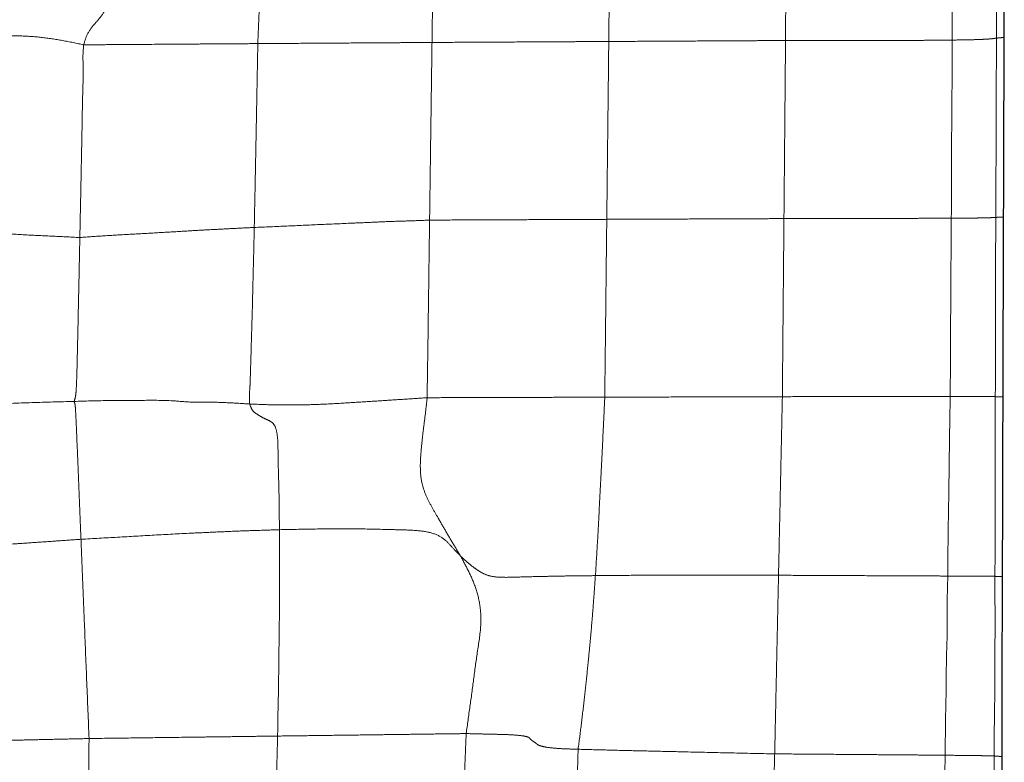
# Model space of a CAD drawing. Units: millimetres. Extents: x 0 to 420, y 0 to 297.
# Drawn here: x 168 to 178, y 145 to 152 of the extents above; entities that cross this region are included whole.
import ezdxf

# ---------------------------------------------------------------- set-up
doc = ezdxf.new("R2010")
doc.units = ezdxf.units.MM
doc.linetypes.add('SLD-Centrada-doble', pattern=[12.7, 6.35, -1.27, 1.27, -1.27, 1.27, -1.27])
doc.linetypes.add('SLD-Continua', pattern=[0])

msp = doc.modelspace()

# ---------------------------------------------------------------- linework, layer by layer
at = {"color": 8, "linetype": 'SLD-Centrada-doble', "lineweight": 18}
for points, knots in [([(173.9442, 152.05853), (173.94524, 152.17137), (173.94733, 152.39747), (173.95055, 152.73671), (173.95307, 153.0297), (173.9557, 153.27605), (173.95753, 153.4759), (173.95925, 153.67585), (173.96048, 153.80914), (173.96109, 153.87581)], [0, 0, 0, 0, 0.18626931, 0.37326625, 0.56002249, 0.66992728, 0.77996551, 0.88994514, 1, 1, 1, 1]), ([(175.76398, 152.06858), (175.76451, 152.1818), (175.76558, 152.40869), (175.76724, 152.7491), (175.76864, 153.04313), (175.76981, 153.29039), (175.7708, 153.49097), (175.77171, 153.69157), (175.77237, 153.82529), (175.7727, 153.89217)], [0, 0, 0, 0, 0.18626857, 0.37326237, 0.56000313, 0.66998561, 0.78002683, 0.88996771, 1, 1, 1, 1]), ([(177.47997, 152.07326), (177.48032, 152.18749), (177.481, 152.41619), (177.48355, 152.75928), (177.48325, 153.05547), (177.48533, 153.30452), (177.48514, 153.50646), (177.48714, 153.70845), (177.48783, 153.84311), (177.48817, 153.91049)], [0, 0, 0, 0, 0.1865224, 0.3734352, 0.56023645, 0.67014932, 0.78012075, 0.88997153, 1, 1, 1, 1]), ([(177.93528, 152.09324), (177.93531, 152.20746), (177.93538, 152.43633), (177.93597, 152.77971), (177.93806, 153.07631), (177.93892, 153.32572), (177.9408, 153.52804), (177.94069, 153.7304), (177.9406, 153.86528), (177.94056, 153.93276)], [0, 0, 0, 0, 0.186270756, 0.37325888, 0.560001831, 0.669985698, 0.78002289, 0.889964086, 1, 1, 1, 1]), ([(170.33123, 152.03666), (170.33561, 152.14657), (170.34441, 152.36713), (170.35775, 152.69899), (170.35861, 152.98651), (170.36267, 153.22884), (170.36474, 153.42593), (170.36198, 153.6236), (170.36098, 153.75566), (170.36048, 153.82165)], [0, 0, 0, 0, 0.18482708, 0.37088645, 0.55797671, 0.66785822, 0.77810864, 0.88912069, 1, 1, 1, 1]), ([(172.12444, 152.04857), (172.12599, 152.16102), (172.12909, 152.38635), (172.13373, 152.7244), (172.13775, 153.01641), (172.14112, 153.26196), (172.14387, 153.46115), (172.14659, 153.66037), (172.14842, 153.79316), (172.14934, 153.85959)], [0, 0, 0, 0, 0.18626998, 0.37326099, 0.56000375, 0.66998744, 0.78002295, 0.88996868, 1, 1, 1, 1]), ([(168.53813, 152.02427), (168.55161, 152.06856), (168.57852, 152.15704), (168.66812, 152.2573), (168.75439, 152.36138), (168.82489, 152.51281), (168.86756, 152.70571), (168.87925, 152.924), (168.88965, 153.13426), (168.90356, 153.33632), (168.91289, 153.53879), (168.91723, 153.67406), (168.91939, 153.74166)], [0, 0, 0, 0, 0.07606545, 0.15196619, 0.23106801, 0.30959717, 0.43268871, 0.55672295, 0.66756443, 0.77828764, 0.88919536, 1, 1, 1, 1]), ([(166.59795, 152.12743), (166.68715, 152.12753), (166.86634, 152.12774), (167.13673, 152.12248), (167.40554, 152.12328), (167.65677, 152.11787), (167.88663, 152.11841), (168.10235, 152.10384), (168.32043, 152.07055), (168.46561, 152.03969), (168.53813, 152.02427)], [0, 0, 0, 0, 0.139566853, 0.280389393, 0.420279213, 0.56042637, 0.670496716, 0.780135124, 0.890161061, 1, 1, 1, 1]), ([(170.33123, 152.03666), (170.44257, 152.0374), (170.66568, 152.0389), (171.00042, 152.04111), (171.28955, 152.04302), (171.53268, 152.04464), (171.72992, 152.04595), (171.92718, 152.04726), (172.05867, 152.04813), (172.12444, 152.04857)], [0, 0, 0, 0, 0.18627145, 0.37325851, 0.5600013, 0.66998654, 0.78001857, 0.88996923, 1, 1, 1, 1]), ([(172.09964, 150.21929), (172.10118, 150.33288), (172.10427, 150.56048), (172.10889, 150.90194), (172.11319, 151.21917), (172.11717, 151.51222), (172.1208, 151.78051), (172.12323, 151.95946), (172.12444, 152.04857)], [0, 0, 0, 0, 0.186271149, 0.373261484, 0.56000283, 0.706526248, 0.85385779, 1, 1, 1, 1]), ([(172.12444, 152.04857), (172.23746, 152.04919), (172.46389, 152.05043), (172.80358, 152.05229), (173.09696, 152.05391), (173.34369, 152.05524), (173.54384, 152.05636), (173.74402, 152.05743), (173.87746, 152.05816), (173.9442, 152.05853)], [0, 0, 0, 0, 0.18632868, 0.37327209, 0.56000331, 0.6699858, 0.78002462, 0.8899645, 1, 1, 1, 1]), ([(173.92357, 150.22696), (173.92486, 150.34069), (173.92743, 150.56858), (173.93123, 150.91048), (173.93477, 151.2281), (173.93829, 151.5215), (173.94117, 151.79012), (173.9432, 151.96931), (173.9442, 152.05853)], [0, 0, 0, 0, 0.18627017, 0.37327454, 0.56001046, 0.70650048, 0.85385797, 1, 1, 1, 1]), ([(173.9442, 152.05853), (174.05719, 152.05916), (174.28361, 152.0604), (174.62331, 152.06227), (174.91673, 152.06389), (175.16346, 152.06525), (175.36361, 152.06637), (175.56379, 152.06747), (175.69723, 152.06821), (175.76398, 152.06858)], [0, 0, 0, 0, 0.18627077, 0.37326195, 0.56000226, 0.66998637, 0.78002483, 0.88996394, 1, 1, 1, 1]), ([(175.74765, 150.23456), (175.74866, 150.34844), (175.75069, 150.57662), (175.75375, 150.91898), (175.75656, 151.23702), (175.75922, 151.53084), (175.76154, 151.79983), (175.76317, 151.97925), (175.76398, 152.06858)], [0, 0, 0, 0, 0.186270893, 0.37326009, 0.56000383, 0.706517012, 0.853880369, 1, 1, 1, 1]), ([(175.76398, 152.06858), (175.87878, 152.06853), (176.10874, 152.06844), (176.45346, 152.06837), (176.75137, 152.06861), (176.9928, 152.06933), (177.17751, 152.07026), (177.34351, 152.07158), (177.43445, 152.0727), (177.47997, 152.07326)], [0, 0, 0, 0, 0.18645576, 0.3734957, 0.56017778, 0.67008083, 0.78007658, 0.8899283, 1, 1, 1, 1]), ([(177.47038, 150.23866), (177.47144, 150.35269), (177.47357, 150.58121), (177.47152, 150.92396), (177.47557, 151.2199), (177.47552, 151.46861), (177.47996, 151.67021), (177.47936, 151.87178), (177.47977, 152.00611), (177.47997, 152.07326)], [0, 0, 0, 0, 0.18646163, 0.37367137, 0.56048722, 0.6703987, 0.78033644, 0.89019001, 1, 1, 1, 1]), ([(177.47997, 152.07326), (177.53417, 152.07401), (177.64305, 152.07551), (177.74209, 152.07826), (177.80748, 152.0811), (177.85118, 152.08353), (177.87308, 152.08553), (177.88838, 152.08708), (177.90282, 152.08861), (177.91404, 152.09013), (177.92472, 152.09176), (177.9319, 152.09277), (177.93528, 152.09324)], [0, 0, 0, 0, 0.13929487, 0.27984648, 0.41966904, 0.55971762, 0.63289228, 0.70694473, 0.7798036, 0.85160313, 0.93005557, 1, 1, 1, 1]), ([(177.92747, 150.24696), (177.9283, 150.3616), (177.92996, 150.59131), (177.93124, 150.93595), (177.93151, 151.23364), (177.93212, 151.48398), (177.93364, 151.68704), (177.93466, 151.89014), (177.93507, 152.02553), (177.93528, 152.09324)], [0, 0, 0, 0, 0.18626879, 0.37325963, 0.5600017, 0.66998563, 0.78002138, 0.88996604, 1, 1, 1, 1]), ([(177.93528, 152.09324), (177.93998, 152.09363), (177.9494, 152.09441), (177.96332, 152.09564), (177.9836, 152.09738), (177.99941, 152.09871), (178.01051, 152.09965)], [0, 0, 0, 0, 0.18647791, 0.37396028, 0.56100995, 1, 1, 1, 1]), ([(168.49915, 150.03945), (168.50104, 150.1317), (168.50484, 150.31711), (168.51034, 150.59501), (168.51587, 150.87326), (168.52323, 151.22141), (168.52655, 151.51972), (168.53737, 151.76842), (168.52768, 151.89675), (168.53467, 151.98197), (168.53813, 152.02427)], [0, 0, 0, 0, 0.13940672, 0.2801667, 0.41990488, 0.55985208, 0.80623812, 0.8706402, 0.93579037, 1, 1, 1, 1]), ([(168.53813, 152.02427), (168.60068, 152.02454), (168.72551, 152.02509), (168.91299, 152.0278), (169.18514, 152.02824), (169.46072, 152.03098), (169.73948, 152.03268), (169.93671, 152.03401), (170.13397, 152.03533), (170.26546, 152.03621), (170.33123, 152.03666)], [0, 0, 0, 0, 0.10468832, 0.20893064, 0.31365241, 0.55999276, 0.66998204, 0.78001546, 0.88996641, 1, 1, 1, 1]), ([(170.29454, 150.14354), (170.29698, 150.26102), (170.30187, 150.49614), (170.30909, 150.84894), (170.31618, 151.22356), (170.32362, 151.61948), (170.3287, 151.8977), (170.33123, 152.03666)], [0, 0, 0, 0, 0.18616413, 0.37260513, 0.55910291, 0.77980776, 1, 1, 1, 1]), ([(172.09964, 150.21929), (172.21291, 150.21971), (172.43985, 150.22054), (172.78034, 150.22215), (173.07443, 150.22337), (173.32173, 150.22439), (173.52233, 150.22527), (173.72295, 150.2261), (173.85668, 150.22667), (173.92357, 150.22696)], [0, 0, 0, 0, 0.18629768, 0.37328214, 0.56002776, 0.67001634, 0.78004199, 0.88997591, 1, 1, 1, 1]), ([(173.90302, 148.39533), (173.9042, 148.50907), (173.90656, 148.73697), (173.91068, 149.07886), (173.91414, 149.3742), (173.91665, 149.62256), (173.91892, 149.82404), (173.9212, 150.02551), (173.92278, 150.1598), (173.92357, 150.22696)], [0, 0, 0, 0, 0.18629219, 0.3732603, 0.55998767, 0.67001212, 0.78006011, 0.88998905, 1, 1, 1, 1]), ([(173.92357, 150.22696), (174.03684, 150.22742), (174.26383, 150.22835), (174.60435, 150.22972), (174.89848, 150.23099), (175.1458, 150.232), (175.34643, 150.23285), (175.54706, 150.23364), (175.68078, 150.23425), (175.74765, 150.23456)], [0, 0, 0, 0, 0.18629665, 0.3733166, 0.56004616, 0.67003103, 0.78007613, 0.89002196, 1, 1, 1, 1]), ([(175.73133, 148.40056), (175.73231, 148.51444), (175.73429, 148.74263), (175.73742, 149.08497), (175.74006, 149.38068), (175.74225, 149.62935), (175.74408, 149.83107), (175.74583, 150.03282), (175.74705, 150.16729), (175.74765, 150.23456)], [0, 0, 0, 0, 0.18627214, 0.37326268, 0.56000032, 0.66998508, 0.78002395, 0.8899669, 1, 1, 1, 1]), ([(175.74765, 150.23456), (175.86254, 150.23478), (176.09268, 150.2352), (176.43745, 150.23581), (176.7357, 150.23609), (176.97543, 150.23685), (177.16328, 150.23731), (177.32666, 150.23789), (177.42244, 150.23841), (177.47038, 150.23866)], [0, 0, 0, 0, 0.186462044, 0.373538523, 0.560110823, 0.670157908, 0.780088156, 0.889945721, 1, 1, 1, 1]), ([(177.45894, 148.40225), (177.45992, 148.51611), (177.46187, 148.7445), (177.4629, 149.08722), (177.46472, 149.38338), (177.46485, 149.63239), (177.468, 149.8344), (177.46904, 150.03652), (177.46993, 150.17127), (177.47038, 150.23866)], [0, 0, 0, 0, 0.18601455, 0.37309625, 0.55986984, 0.66982469, 0.77987069, 0.88990229, 1, 1, 1, 1]), ([(177.47038, 150.23866), (177.52537, 150.23901), (177.63602, 150.23972), (177.73206, 150.24044), (177.80501, 150.24169), (177.83928, 150.24275), (177.86446, 150.24355), (177.88185, 150.24424), (177.89688, 150.24494), (177.90758, 150.24554), (177.9172, 150.24626), (177.92418, 150.24674), (177.92747, 150.24696)], [0, 0, 0, 0, 0.139203439, 0.280067012, 0.419629378, 0.55975333, 0.63290944, 0.706948984, 0.779805462, 0.851611368, 0.930036225, 1, 1, 1, 1]), ([(177.92364, 148.40066), (177.92379, 148.5153), (177.9241, 148.74501), (177.92509, 149.08966), (177.92549, 149.38735), (177.92602, 149.63769), (177.92642, 149.84076), (177.92757, 150.04386), (177.92751, 150.17924), (177.92747, 150.24696)], [0, 0, 0, 0, 0.18627018, 0.37326021, 0.56000198, 0.66998691, 0.78002397, 0.88996706, 1, 1, 1, 1]), ([(177.92747, 150.24696), (177.93257, 150.24715), (177.94278, 150.24752), (177.95747, 150.24808), (177.97911, 150.24863), (177.9948, 150.24935), (178.0058, 150.24986)], [0, 0, 0, 0, 0.18645297, 0.37394719, 0.56112336, 1, 1, 1, 1]), ([(166.50635, 150.16506), (166.59932, 150.15848), (166.7859, 150.14528), (167.06521, 150.12287), (167.34499, 150.10865), (167.62813, 150.08935), (167.91534, 150.06667), (168.20743, 150.05476), (168.40192, 150.04455), (168.49915, 150.03945)], [0, 0, 0, 0, 0.14001501, 0.28102355, 0.42093692, 0.56084795, 0.70739507, 0.85372228, 1, 1, 1, 1]), ([(168.49915, 150.03945), (168.5824, 150.04574), (168.74963, 150.05836), (169.00074, 150.07151), (169.25216, 150.08652), (169.48546, 150.09864), (169.70095, 150.11329), (169.89878, 150.12326), (170.09669, 150.13343), (170.22857, 150.14017), (170.29454, 150.14354)], [0, 0, 0, 0, 0.13925985, 0.2797382, 0.41942483, 0.55941463, 0.6694236, 0.77971538, 0.88981715, 1, 1, 1, 1]), ([(170.24733, 148.32509), (170.2454, 148.34935), (170.24161, 148.39721), (170.25076, 148.49866), (170.25547, 148.65172), (170.26347, 148.92528), (170.2733, 149.23138), (170.27991, 149.52162), (170.28483, 149.72812), (170.29033, 149.9354), (170.29313, 150.07402), (170.29454, 150.14354)], [0, 0, 0, 0, 0.05659828, 0.11163892, 0.1688682, 0.30653302, 0.55358062, 0.66469301, 0.77584526, 0.88757932, 1, 1, 1, 1]), ([(170.29454, 150.14354), (170.40639, 150.14817), (170.63072, 150.15745), (170.96731, 150.17389), (171.25854, 150.18544), (171.50354, 150.19647), (171.70222, 150.20548), (171.901, 150.21061), (172.03333, 150.2164), (172.09964, 150.21929)], [0, 0, 0, 0, 0.18588117, 0.37282284, 0.55955758, 0.66983659, 0.78006291, 0.88979565, 1, 1, 1, 1]), ([(172.07482, 148.39015), (172.07566, 148.47517), (172.07733, 148.64598), (172.08237, 148.90201), (172.08503, 149.15843), (172.08852, 149.3961), (172.09144, 149.61564), (172.09419, 149.81684), (172.0969, 150.01807), (172.09873, 150.1522), (172.09964, 150.21929)], [0, 0, 0, 0, 0.13947122, 0.2801948, 0.41997211, 0.56000377, 0.66998857, 0.78002255, 0.88996816, 1, 1, 1, 1]), ([(168.43944, 148.35162), (168.44111, 148.35585), (168.44439, 148.36414), (168.45389, 148.39523), (168.4604, 148.44905), (168.46642, 148.56457), (168.47055, 148.71756), (168.47442, 148.88177), (168.47871, 149.07501), (168.4835, 149.29496), (168.48884, 149.5434), (168.49397, 149.79141), (168.49743, 149.95697), (168.49915, 150.03945)], [0, 0, 0, 0, 0.063903945, 0.125385356, 0.186790868, 0.245719332, 0.330088211, 0.414266658, 0.497371264, 0.623363173, 0.74856486, 0.874737915, 1, 1, 1, 1]), ([(173.90302, 148.39533), (174.01654, 148.39565), (174.24402, 148.3963), (174.58531, 148.39728), (174.8801, 148.39812), (175.12799, 148.39882), (175.32908, 148.39941), (175.53021, 148.39997), (175.66427, 148.40036), (175.73133, 148.40056)], [0, 0, 0, 0, 0.186269858, 0.3732607, 0.560002311, 0.669985606, 0.78002445, 0.889964126, 1, 1, 1, 1]), ([(175.69179, 146.56127), (175.69424, 146.67548), (175.69916, 146.90432), (175.70652, 147.24765), (175.71291, 147.54422), (175.71827, 147.7936), (175.72263, 147.99591), (175.72696, 148.19823), (175.72987, 148.3331), (175.73133, 148.40056)], [0, 0, 0, 0, 0.18627221, 0.37326026, 0.56000248, 0.66998726, 0.78002387, 0.88996695, 1, 1, 1, 1]), ([(175.73133, 148.40056), (175.8463, 148.40071), (176.0766, 148.401), (176.42185, 148.40145), (176.71945, 148.40179), (176.96076, 148.40203), (177.14562, 148.40215), (177.31746, 148.40224), (177.41175, 148.40225), (177.45894, 148.40225)], [0, 0, 0, 0, 0.186442743, 0.373483001, 0.560008817, 0.670034418, 0.780042101, 0.88991036, 1, 1, 1, 1]), ([(177.43501, 146.55347), (177.43523, 146.66814), (177.43567, 146.89796), (177.44241, 147.24293), (177.44709, 147.56352), (177.45023, 147.85976), (177.45462, 148.13106), (177.4575, 148.31205), (177.45894, 148.40225)], [0, 0, 0, 0, 0.18607401, 0.37294271, 0.55976717, 0.70631446, 0.85363725, 1, 1, 1, 1]), ([(177.45894, 148.40225), (177.50305, 148.40223), (177.59129, 148.4022), (177.68899, 148.40213), (177.75273, 148.40195), (177.80605, 148.40177), (177.83871, 148.40159), (177.86186, 148.40142), (177.87713, 148.40127), (177.88947, 148.40112), (177.90212, 148.40097), (177.91372, 148.40081), (177.92046, 148.40071), (177.92364, 148.40066)], [0, 0, 0, 0, 0.11179509, 0.22367149, 0.3356796, 0.44772685, 0.55974685, 0.63293537, 0.7069503, 0.77982144, 0.85163554, 0.93001367, 1, 1, 1, 1]), ([(177.91931, 146.55058), (177.92031, 146.66545), (177.92234, 146.89563), (177.92172, 147.24099), (177.92201, 147.53929), (177.92076, 147.79014), (177.92321, 147.99362), (177.92308, 148.19714), (177.92345, 148.3328), (177.92364, 148.40066)], [0, 0, 0, 0, 0.18626794, 0.37326065, 0.56000225, 0.6699859, 0.78002188, 0.88996731, 1, 1, 1, 1]), ([(177.92364, 148.40066), (177.92838, 148.40063), (177.93789, 148.40056), (177.95252, 148.40042), (177.97388, 148.40025), (177.98906, 148.40016), (177.9997, 148.40009)], [0, 0, 0, 0, 0.1865192, 0.37400097, 0.56107882, 1, 1, 1, 1]), ([(166.47048, 148.25071), (166.56198, 148.25688), (166.74578, 148.26927), (167.02179, 148.2756), (167.29733, 148.29861), (167.6249, 148.32418), (168.00582, 148.34108), (168.2949, 148.34811), (168.43944, 148.35162)], [0, 0, 0, 0, 0.13949573, 0.2802279, 0.41993533, 0.55998923, 0.77999575, 1, 1, 1, 1]), ([(168.43944, 148.35162), (168.55314, 148.35518), (168.78096, 148.36231), (169.12179, 148.36183), (169.41327, 148.36547), (169.65412, 148.3401), (169.85432, 148.3457), (170.05174, 148.33785), (170.18213, 148.32934), (170.24733, 148.32509)], [0, 0, 0, 0, 0.18637401, 0.37340432, 0.56017245, 0.66980563, 0.77991806, 0.88995062, 1, 1, 1, 1]), ([(168.51088, 146.93222), (168.50627, 147.04588), (168.49702, 147.27395), (168.48308, 147.61509), (168.47175, 147.88679), (168.46338, 148.08404), (168.45815, 148.20695), (168.4525, 148.30072), (168.44761, 148.33123), (168.4449, 148.33237), (168.44125, 148.34524), (168.43944, 148.35162)], [0, 0, 0, 0, 0.166649672, 0.334391077, 0.500848702, 0.56419134, 0.627118729, 0.685199149, 0.747787476, 0.874976173, 1, 1, 1, 1]), ([(170.24733, 148.32509), (170.33067, 148.3215), (170.49819, 148.31428), (170.7533, 148.31513), (171.0098, 148.32146), (171.24849, 148.33663), (171.46885, 148.3501), (171.67087, 148.36327), (171.87285, 148.3764), (172.00751, 148.38557), (172.07482, 148.39015)], [0, 0, 0, 0, 0.139337407, 0.280064675, 0.419710079, 0.559833439, 0.669859795, 0.779902599, 0.88997526, 1, 1, 1, 1]), ([(170.55392, 147.0306), (170.55319, 147.09166), (170.55173, 147.21313), (170.54979, 147.39614), (170.54546, 147.56393), (170.54036, 147.72049), (170.53959, 147.86028), (170.53541, 148.00317), (170.51159, 148.10161), (170.47654, 148.13999), (170.43142, 148.16192), (170.38787, 148.18089), (170.34871, 148.2038), (170.31153, 148.22812), (170.27278, 148.2559), (170.25573, 148.30224), (170.24733, 148.32509)], [0, 0, 0, 0, 0.08543831, 0.16997279, 0.25598572, 0.32060092, 0.38882628, 0.45336527, 0.5150551, 0.58920325, 0.65976422, 0.72802915, 0.79588151, 0.86528166, 0.93355178, 1, 1, 1, 1]), ([(172.41882, 146.75873), (172.39173, 146.80357), (172.33758, 146.89318), (172.25796, 147.02763), (172.18505, 147.1554), (172.11768, 147.27198), (172.05901, 147.38355), (172.01263, 147.52065), (171.99965, 147.68861), (172.01359, 147.86386), (172.03238, 148.0393), (172.05495, 148.21447), (172.0682, 148.33156), (172.07482, 148.39015)], [0, 0, 0, 0, 0.10465448, 0.209130081, 0.314116141, 0.396092187, 0.478653845, 0.560348069, 0.647937269, 0.735862975, 0.823825654, 0.911842516, 1, 1, 1, 1]), ([(172.07482, 148.39015), (172.18832, 148.39034), (172.41574, 148.39073), (172.757, 148.39207), (173.05179, 148.39289), (173.29968, 148.39359), (173.50078, 148.39418), (173.7019, 148.39474), (173.83596, 148.39513), (173.90302, 148.39533)], [0, 0, 0, 0, 0.18627102, 0.37325953, 0.56000018, 0.66998223, 0.7800229, 0.88996276, 1, 1, 1, 1]), ([(173.80663, 146.5576), (173.81384, 146.67053), (173.82834, 146.89742), (173.84566, 147.2389), (173.86299, 147.55763), (173.87717, 147.85327), (173.89055, 148.12446), (173.89888, 148.30533), (173.90302, 148.39533)], [0, 0, 0, 0, 0.18449407, 0.37066627, 0.5573759, 0.70485521, 0.85313894, 1, 1, 1, 1]), ([(168.51088, 146.93222), (168.63636, 146.93917), (168.88793, 146.95311), (169.26579, 146.97552), (169.59346, 146.99257), (169.87076, 147.00521), (170.09731, 147.0156), (170.32525, 147.02317), (170.47744, 147.02811), (170.55392, 147.0306)], [0, 0, 0, 0, 0.18433157, 0.3695549, 0.55517156, 0.66552995, 0.77668229, 0.88777283, 1, 1, 1, 1]), ([(170.53494, 144.90543), (170.54188, 145.29853), (170.55019, 145.76954), (170.5547, 146.31908), (170.55377, 146.55454), (170.55673, 146.79189), (170.55486, 146.95078), (170.55392, 147.0306)], [0, 0, 0, 0, 0.55497074, 0.66496077, 0.77571053, 0.88732909, 1, 1, 1, 1]), ([(170.55392, 147.0306), (170.6701, 147.03305), (170.90415, 147.03798), (171.25748, 147.04186), (171.55471, 147.03616), (171.79291, 147.02938), (171.97343, 147.02523), (172.14283, 146.99833), (172.25643, 146.93567), (172.33828, 146.84175), (172.3921, 146.78627), (172.41882, 146.75873)], [0, 0, 0, 0, 0.1641807, 0.33073998, 0.49934737, 0.58417071, 0.66847404, 0.75155855, 0.83571431, 0.91841881, 1, 1, 1, 1]), ([(166.59888, 146.79992), (166.71721, 146.80754), (166.95465, 146.82284), (167.31075, 146.84905), (167.61923, 146.86844), (167.87841, 146.88875), (168.08916, 146.9021), (168.29988, 146.91717), (168.44049, 146.9272), (168.51088, 146.93222)], [0, 0, 0, 0, 0.185637523, 0.372461115, 0.559004709, 0.669354964, 0.779366387, 0.889552886, 1, 1, 1, 1]), ([(168.59369, 144.87996), (168.58599, 145.07152), (168.57059, 145.45463), (168.55208, 145.91294), (168.53822, 146.25498), (168.52914, 146.4807), (168.52004, 146.70646), (168.51394, 146.85696), (168.51088, 146.93222)], [0, 0, 0, 0, 0.2800083, 0.56001679, 0.66999296, 0.78000064, 0.8899827, 1, 1, 1, 1]), ([(172.41882, 146.75873), (172.43897, 146.7397), (172.47818, 146.70267), (172.53283, 146.65778), (172.60047, 146.60831), (172.66834, 146.56904), (172.7552, 146.54287), (172.89692, 146.53818), (173.05853, 146.54503), (173.22814, 146.54813), (173.40938, 146.55249), (173.60242, 146.5555), (173.73837, 146.5569), (173.80663, 146.5576)], [0, 0, 0, 0, 0.09008509, 0.1753699, 0.25976663, 0.34241703, 0.42409771, 0.50353373, 0.59546844, 0.68694407, 0.7796398, 0.88935981, 1, 1, 1, 1]), ([(172.47619, 144.93089), (172.48913, 145.02359), (172.51509, 145.20946), (172.55329, 145.48845), (172.58883, 145.76714), (172.63355, 146.0268), (172.62326, 146.26251), (172.57052, 146.45331), (172.49895, 146.61098), (172.44556, 146.70943), (172.41882, 146.75873)], [0, 0, 0, 0, 0.13996077, 0.28066131, 0.42073709, 0.56113386, 0.67049915, 0.78053631, 0.89010026, 1, 1, 1, 1]), ([(173.62883, 144.76954), (173.63951, 144.85236), (173.66092, 145.01846), (173.69004, 145.26767), (173.71756, 145.51734), (173.74024, 145.74915), (173.76093, 145.96369), (173.7775, 146.16106), (173.79229, 146.35914), (173.80184, 146.4914), (173.80663, 146.5576)], [0, 0, 0, 0, 0.13938178, 0.27954052, 0.4189096, 0.55864232, 0.66841966, 0.77866314, 0.88920934, 1, 1, 1, 1]), ([(173.80663, 146.5576), (173.92245, 146.55872), (174.15534, 146.56097), (174.50569, 146.56217), (174.83238, 146.56278), (175.13546, 146.56272), (175.41351, 146.5617), (175.59937, 146.56142), (175.69179, 146.56127)], [0, 0, 0, 0, 0.18435251, 0.37066029, 0.55752753, 0.70426615, 0.8529367, 1, 1, 1, 1]), ([(175.65226, 144.72199), (175.6547, 144.83619), (175.6596, 145.06503), (175.667, 145.40837), (175.67339, 145.70494), (175.67873, 145.95432), (175.68311, 146.15662), (175.68742, 146.35895), (175.69033, 146.49382), (175.69179, 146.56127)], [0, 0, 0, 0, 0.18626928, 0.37326544, 0.56000302, 0.66998658, 0.78002306, 0.88997065, 1, 1, 1, 1]), ([(175.69179, 146.56127), (175.80702, 146.56075), (176.03791, 146.55971), (176.38407, 146.55811), (176.68265, 146.55681), (176.92403, 146.55577), (177.11189, 146.55492), (177.28231, 146.55404), (177.3841, 146.55366), (177.43501, 146.55347)], [0, 0, 0, 0, 0.186492215, 0.373698223, 0.56032838, 0.670300572, 0.780063163, 0.88999019, 1, 1, 1, 1]), ([(177.40845, 144.70778), (177.40865, 144.82243), (177.40906, 145.05208), (177.41917, 145.39654), (177.41798, 145.69416), (177.42914, 145.94441), (177.4285, 146.14752), (177.42813, 146.35059), (177.43271, 146.48581), (177.43501, 146.55347)], [0, 0, 0, 0, 0.18632234, 0.37322597, 0.55991818, 0.66992776, 0.78017885, 0.88999576, 1, 1, 1, 1]), ([(177.43501, 146.55347), (177.49083, 146.55326), (177.60303, 146.55282), (177.71117, 146.55223), (177.77926, 146.55187), (177.82708, 146.5516), (177.85772, 146.55143), (177.87375, 146.55127), (177.88607, 146.55108), (177.89906, 146.55091), (177.90992, 146.55077), (177.91629, 146.55064), (177.91931, 146.55058)], [0, 0, 0, 0, 0.139362218, 0.280096675, 0.419764251, 0.559835824, 0.632998581, 0.707005722, 0.779869291, 0.851692589, 0.929956983, 1, 1, 1, 1]), ([(177.91243, 144.70055), (177.91249, 144.81542), (177.9126, 145.04562), (177.91994, 145.39092), (177.91893, 145.68924), (177.92039, 145.94008), (177.92212, 146.14357), (177.9186, 146.34706), (177.91907, 146.48272), (177.91931, 146.55058)], [0, 0, 0, 0, 0.18627019, 0.37326368, 0.56000582, 0.66998931, 0.78002571, 0.88997, 1, 1, 1, 1]), ([(177.91931, 146.55058), (177.92445, 146.55036), (177.93475, 146.54991), (177.94822, 146.54943), (177.96294, 146.54875), (177.9783, 146.54809), (177.98909, 146.54761), (177.99446, 146.54738)], [0, 0, 0, 0, 0.1866664, 0.37391324, 0.56104188, 0.78131763, 1, 1, 1, 1]), ([(166.72856, 144.83833), (166.84437, 144.84091), (167.07642, 144.84608), (167.42456, 144.85388), (167.72529, 144.86059), (167.97818, 144.86622), (168.18331, 144.87083), (168.3885, 144.87538), (168.52527, 144.87844), (168.59369, 144.87996)], [0, 0, 0, 0, 0.18627211, 0.37326294, 0.56000353, 0.66998913, 0.78003214, 0.8899584, 1, 1, 1, 1]), ([(168.58026, 143.24989), (168.58056, 143.28602), (168.58181, 143.43872), (168.58401, 143.70782), (168.58649, 144.00933), (168.58861, 144.26287), (168.59027, 144.46855), (168.59201, 144.67426), (168.59313, 144.81138), (168.59369, 144.87996)], [0, 0, 0, 0, 0.06651114, 0.28101652, 0.49524937, 0.62141713, 0.74763768, 0.87377692, 1, 1, 1, 1]), ([(168.59369, 144.87996), (168.7143, 144.88153), (168.95584, 144.88466), (169.3182, 144.88951), (169.63111, 144.89357), (169.89433, 144.89705), (170.10785, 144.89985), (170.32141, 144.90262), (170.46373, 144.90449), (170.53494, 144.90543)], [0, 0, 0, 0, 0.18640194, 0.37330541, 0.55999308, 0.66996791, 0.78006553, 0.88995768, 1, 1, 1, 1]), ([(170.48802, 143.01496), (170.4908, 143.13227), (170.49636, 143.36745), (170.50521, 143.72036), (170.51335, 144.02519), (170.51929, 144.28144), (170.52374, 144.48934), (170.52976, 144.6973), (170.53322, 144.83606), (170.53494, 144.90543)], [0, 0, 0, 0, 0.18615747, 0.37318225, 0.56003424, 0.66990689, 0.7798019, 0.88991416, 1, 1, 1, 1]), ([(170.53494, 144.90543), (170.62519, 144.90661), (170.80651, 144.90898), (171.07827, 144.91256), (171.35039, 144.9161), (171.60263, 144.91939), (171.83561, 144.9225), (172.0491, 144.92527), (172.26263, 144.9281), (172.40496, 144.92996), (172.47619, 144.93089)], [0, 0, 0, 0, 0.13947108, 0.28020251, 0.4199683, 0.55999024, 0.66999369, 0.7800299, 0.88991277, 1, 1, 1, 1]), ([(172.39823, 143.02035), (172.40306, 143.13898), (172.41275, 143.37671), (172.42729, 143.73334), (172.43987, 144.04139), (172.45034, 144.30044), (172.45911, 144.51056), (172.46755, 144.72073), (172.47331, 144.86082), (172.47619, 144.93089)], [0, 0, 0, 0, 0.1862785, 0.37327769, 0.56000922, 0.66999458, 0.78002704, 0.88996819, 1, 1, 1, 1]), ([(172.47619, 144.93089), (172.51879, 144.92996), (172.60272, 144.92812), (172.72915, 144.92403), (172.85379, 144.92244), (172.97973, 144.9171), (173.07859, 144.90621), (173.12469, 144.8919), (173.13343, 144.87731), (173.15022, 144.86117), (173.17919, 144.84358), (173.202, 144.82469), (173.22505, 144.80777), (173.28716, 144.79214), (173.37882, 144.77984), (173.50086, 144.773), (173.58502, 144.77073), (173.62883, 144.76954)], [0, 0, 0, 0, 0.06357448, 0.12523832, 0.18786273, 0.24947604, 0.3112678, 0.37312749, 0.43681454, 0.500021, 0.58321389, 0.66700808, 0.75072487, 0.81330281, 0.87470038, 0.93477342, 1, 1, 1, 1]), ([(173.56324, 142.93148), (173.56748, 143.04658), (173.57597, 143.2768), (173.58952, 143.62172), (173.60027, 143.91903), (173.60957, 144.16831), (173.61691, 144.36952), (173.6229, 144.56983), (173.62686, 144.70305), (173.62883, 144.76954)], [0, 0, 0, 0, 0.187853346, 0.375749645, 0.563159857, 0.673088197, 0.782615502, 0.891512338, 1, 1, 1, 1]), ([(173.62883, 144.76954), (173.72275, 144.76694), (173.91143, 144.76173), (174.19471, 144.75486), (174.47841, 144.74852), (174.81557, 144.74049), (175.20693, 144.7317), (175.50381, 144.72522), (175.65226, 144.72199)], [0, 0, 0, 0, 0.139473751, 0.280188491, 0.419920423, 0.560009913, 0.779998443, 1, 1, 1, 1]), ([(175.60002, 142.87461), (175.60326, 142.98931), (175.60975, 143.21917), (175.61952, 143.56401), (175.62793, 143.86188), (175.63502, 144.11236), (175.64077, 144.31556), (175.64649, 144.51878), (175.65034, 144.65423), (175.65226, 144.72199)], [0, 0, 0, 0, 0.18627205, 0.37326096, 0.56000144, 0.66998494, 0.78002413, 0.88997344, 1, 1, 1, 1]), ([(175.65226, 144.72199), (175.76775, 144.72114), (175.99918, 144.71943), (176.34614, 144.71667), (176.64596, 144.71437), (176.88974, 144.71234), (177.08132, 144.71077), (177.25377, 144.7092), (177.35686, 144.70826), (177.40845, 144.70778)], [0, 0, 0, 0, 0.18637016, 0.3734436, 0.56003949, 0.67002551, 0.78006176, 0.88994892, 1, 1, 1, 1]), ([(177.37313, 142.85353), (177.37577, 142.96869), (177.38106, 143.19938), (177.3834, 143.54547), (177.39174, 143.84439), (177.40065, 144.09589), (177.39872, 144.29992), (177.40175, 144.50394), (177.40621, 144.63981), (177.40845, 144.70778)], [0, 0, 0, 0, 0.18630776, 0.37321335, 0.5598584, 0.66997095, 0.78013668, 0.89000541, 1, 1, 1, 1]), ([(177.40845, 144.70778), (177.46692, 144.70722), (177.58468, 144.70609), (177.69281, 144.70476), (177.7685, 144.70372), (177.81472, 144.70294), (177.84445, 144.70237), (177.86608, 144.70196), (177.88541, 144.70156), (177.89453, 144.70119), (177.90235, 144.70091), (177.90919, 144.70066), (177.91243, 144.70055)], [0, 0, 0, 0, 0.13905997, 0.28002694, 0.41957911, 0.55971393, 0.63288856, 0.70692088, 0.77975796, 0.85163043, 0.92989865, 1, 1, 1, 1]), ([(177.90988, 142.8402), (177.90997, 142.95571), (177.91013, 143.18718), (177.90857, 143.53445), (177.91029, 143.85706), (177.90976, 144.15511), (177.91426, 144.42794), (177.91304, 144.60994), (177.91243, 144.70055)], [0, 0, 0, 0, 0.18627265, 0.37326167, 0.56000407, 0.70651815, 0.85388228, 1, 1, 1, 1]), ([(177.91243, 144.70055), (177.9175, 144.70018), (177.92766, 144.69944), (177.94184, 144.69835), (177.95749, 144.69719), (177.973, 144.69598), (177.98399, 144.69512), (177.98947, 144.6947)], [0, 0, 0, 0, 0.1865385, 0.37393104, 0.56099829, 0.78124192, 1, 1, 1, 1])]:
    msp.add_open_spline(points, degree=3, knots=knots, dxfattribs=at)
at = {"color": 7, "linetype": 'SLD-Continua'}
for points, knots in [([(178.01611, 153.94348), (178.01547, 153.78983), (178.01452, 153.55935), (178.01297, 153.27749), (178.01261, 153.13331), (178.01246, 153.05649), (178.0119, 152.72374), (178.01119, 152.40696), (178.01051, 152.09965)], [0, 0, 0, 0, 0.2500003, 0.37500042, 0.45861065, 0.48457349, 0.50000035, 1, 1, 1, 1]), ([(178.01051, 152.09965), (178.01039, 152.02258), (178.01025, 151.93618), (178.01004, 151.78203), (178.00983, 151.62788), (178.00951, 151.43126), (178.00924, 151.28644), (178.00906, 151.20936), (178.00821, 150.87579), (178.00699, 150.55816), (178.0058, 150.24986)], [0, 0, 0, 0, 0.12500005, 0.14010925, 0.2500001, 0.37500014, 0.45900053, 0.48486575, 0.50000017, 1, 1, 1, 1]), ([(178.0058, 150.24986), (178.00554, 150.09571), (178.00503, 149.78742), (178.00175, 149.17083), (178.00052, 148.70839), (177.9997, 148.40009)], [0, 0, 0, 0, 0.24999942, 0.49999923, 1, 1, 1, 1]), ([(177.9997, 148.40009), (177.99909, 148.0913), (177.99788, 147.47373), (177.9956, 146.85616), (177.99446, 146.54738)], [0, 0, 0, 0, 0.50000139, 1, 1, 1, 1]), ([(177.99446, 146.54738), (177.99418, 146.47018), (177.9939, 146.39291), (177.9936, 146.315), (177.99359, 146.31241), (177.99355, 146.30267), (177.99268, 146.0718), (177.99081, 145.53402), (177.98997, 145.00348), (177.98947, 144.6947)], [0, 0, 0, 0, 0.12500057, 0.12511713, 0.12616458, 0.12919308, 0.14089608, 0.50000156, 1, 1, 1, 1]), ([(177.98947, 144.6947), (177.9882, 144.38426), (177.98564, 143.76338), (177.98494, 143.14251), (177.98458, 142.83207)], [0, 0, 0, 0, 0.50000133, 1, 1, 1, 1])]:
    msp.add_open_spline(points, degree=3, knots=knots, dxfattribs=at)

doc.saveas('drawing.dxf')
